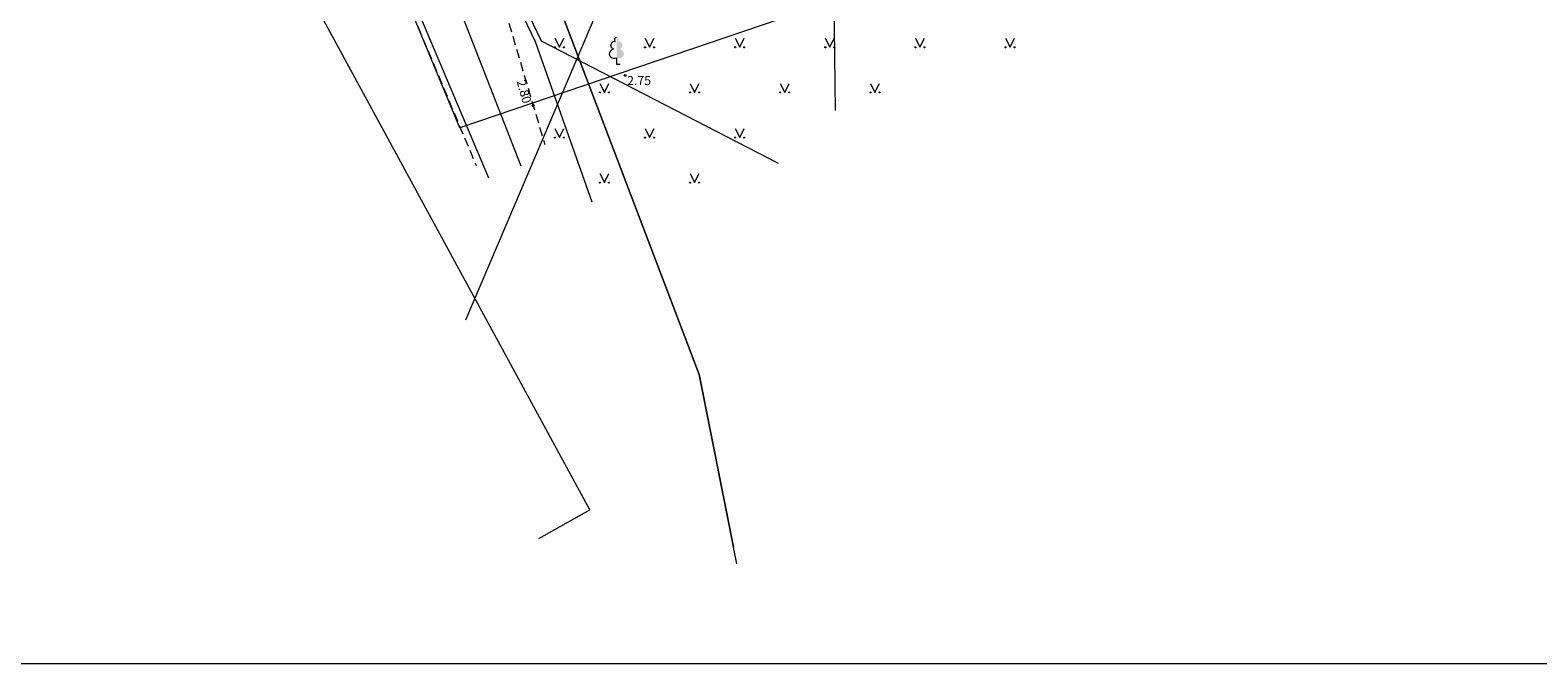
# Model space of a CAD drawing. Units: metres. Extents: x 432799 to 433002, y 369511 to 369654.
# Drawn here: x 432846 to 432929, y 369511 to 369546 of the extents above; entities that cross this region are included whole.
import ezdxf
from ezdxf.enums import TextEntityAlignment as Align
from ezdxf.lldxf.tags import DXFTag

# ---------------------------------------------------------------- set-up
doc = ezdxf.new("R2010")
doc.units = ezdxf.units.M
doc.header["$MEASUREMENT"] = 0
doc.linetypes.add('ADTI_2', pattern=[0.75, 0.5, -0.25])
for name, color, linetype, lineweight, true_color in [('CELI_CMAL_####_####_#', 7, 'ADTI_2', 9, 0xd200d2), ('ELEK_VADP_ZSPR_####_#', 7, 'ELEK_VADP_ZSPR', 9, 0x878700), ('ELEK_VADV_ZSPR_####_#', 30, 'ELEK_VADV_ZSPR', 9, 0xff7f00), ('RAMI_UZMR_####_####_#', 7, 'RAMI_UZMR', 9, 0xa500a5), ('RELJ_AATZ_####_TKST_#', 7, 'Continuous', 9, 0xffffff), ('RELJ_ELEM_####_####_#', 7, 'Continuous', 20, 0xffffff), ('SAKT_VADP_KABE_####_#', 5, 'SAKT_VADP_KABE', 9, 0x0000ff), ('SKAN_VADP_SPDK_####_#', 7, 'SKAN_VADP_SPDK', 9, 0x5a5a00), ('TERT_ELEM_####_####_#', 7, 'Continuous', 9, 0x780000), ('UDTK_VADP_UDEN_####_#', 7, 'UDTK_VADP_UDEN', 9, 0x00fea0)]:
    doc.layers.add(name, color=color, linetype=linetype, lineweight=lineweight, true_color=true_color)
for name, color, linetype, lineweight in [('RAMI_PLAN_####_TKST_#', 7, 'Continuous', 9), ('ROBZ_PROJ_####_####_#', 4, 'ADTI_1', 20), ('ROBZ_UZMR_####_####_#', 4, 'Continuous', 20)]:
    doc.layers.add(name, color=color, linetype=linetype, lineweight=lineweight)
doc.styles.add('Tahoma_05_LT', font='tahoma.ttf', dxfattribs={"height": 0.5})
doc.linetypes.add('ADTI_1', pattern='A,0,[4,dgnlstyle.shx,S=0.000795238,R=0,X=0,Y=0],-0.6', length=0.6)
doc.linetypes.add('ELEK_VADP_ZSPR', pattern='A,2,-0.45,[4,dgnlstyle.shx,S=0.000795238,R=0,X=0,Y=0],-0.45,2', length=4.9)
doc.linetypes.add('ELEK_VADV_ZSPR', pattern='A,1.75,[15,dgnlstyle.shx,S=0.003968,R=0,X=0,Y=0],7.5,[15,dgnlstyle.shx,S=0.003968,R=180,X=0,Y=0],7.25', length=16.5)
doc.linetypes.add('RAMI_UZMR', pattern='A,2.5,-2.5,2.5,-2.5,[5,dgnlstyle.shx,S=0.032762,R=0,X=0,Y=0],-2.5', length=12.5)
doc.linetypes.add('SAKT_VADP_KABE', pattern='A,2,[14,dgnlstyle.shx,S=0.002541,R=0,X=0,Y=0],2,-1', length=5)
tags = doc.linetypes.add('SKAN_VADP_SPDK', pattern='A,7.5,-0.75,[23,dgnlstyle.shx,S=0.009156,R=0,X=0,Y=0],-0.75,7.5', length=16.5).pattern_tags.tags
tags[6] = DXFTag(74, 12)
tags = doc.linetypes.add('UDTK_VADP_UDEN', pattern='A,7.5,-0.3,[6,dgnlstyle.shx,S=0.004375,R=0,X=0,Y=0],-0.3,7.5', length=15.6).pattern_tags.tags
tags[6] = DXFTag(74, 12)

# ---------------------------------------------------------------- blocks, each defined once
blk = doc.blocks.new('PKT')
at = {"layer": 'RELJ_ELEM_####_####_#', "color": 7, "linetype": 'Continuous', "lineweight": 20, "ltscale": 0.7, "true_color": 0xffffff}
blk.add_circle((0, 0), 0.05, dxfattribs=at)
blk = doc.blocks.new('LAPUKO')
at = {"layer": 'TERT_ELEM_####_####_#', "linetype": 'Continuous', "lineweight": 9, "ltscale": 0.7, "true_color": 0x00e100}
h = blk.add_hatch(color=92, dxfattribs=at)
edge = h.paths.add_edge_path()
edge.add_line((0, 1.5), (0, 0.347))
edge.add_ellipse((0.09, 0.593), major_axis=(-0.307, 0.095), ratio=0.814445, start_angle=87.72962, end_angle=270)
edge.add_ellipse((0.128, 1.055), major_axis=(0.039, -0.212), ratio=0.861323, start_angle=0, end_angle=180)
edge.add_line((0.09, 1.268), (0.089, 1.269))
edge.add_ellipse((0, 1.35), major_axis=(0, -0.15), ratio=0.707107, start_angle=57.04945, end_angle=179.78359)
at = {"layer": 'TERT_ELEM_####_####_#', "color": 92, "linetype": 'Continuous', "lineweight": 9, "ltscale": 0.7, "true_color": 0x00e100}
for p, q in [((0, 0.347), (0, 0)), ((0, 0), (0.2, 0))]:
    blk.add_line(p, q, dxfattribs=at)
blk.add_ellipse((-0.09, 0.593), major_axis=(0.307, 0.095), ratio=0.814445, start_param=1.570796, end_param=4.752015, dxfattribs=at)
at = {"layer": 'TERT_ELEM_####_####_#', "color": 92, "linetype": 'Continuous', "lineweight": 9, "ltscale": 0.7, "true_color": 0x00e100, "extrusion": (0, 0, -1)}
for centre, major_axis, ratio, start_param, end_param in [((-0.128, 1.055), (-0.039, -0.212), 0.861323, 0, 3.141593), ((0, 1.35), (0, -0.15), 0.707107, 0.995701, 3.137816)]:
    blk.add_ellipse(centre, major_axis=major_axis, ratio=ratio, start_param=start_param, end_param=end_param, dxfattribs=at)
blk = doc.blocks.new('MAURS')
at = {"layer": 'TERT_ELEM_####_####_#', "color": 92, "linetype": 'Continuous', "lineweight": 9, "ltscale": 0.7, "true_color": 0x00e100}
for p, q in [((-0.25, 0.5), (0, 0)), ((0, 0), (0.25, 0.5))]:
    blk.add_line(p, q, dxfattribs=at)
for centre, radius in [((-0.25, 0), 0.028), ((0.25, 0), 0.0263)]:
    blk.add_circle(centre, radius, dxfattribs=at)

msp = doc.modelspace()

# ---------------------------------------------------------------- linework, layer by layer
at = {"layer": 'CELI_CMAL_####_####_#'}
for points in [[(432851.434, 369583.544), (432870.386, 369538.448)], [(432871.773, 369547.769), (432874.188, 369539.62)]]:
    msp.add_lwpolyline(points, dxfattribs=at)
at = {"layer": 'ELEK_VADP_ZSPR_####_#', "flags": 128}
msp.add_lwpolyline([(432887.333, 369571.364), (432888.735, 369563.256), (432890.137, 369555.148), (432890.304, 369541.495)], dxfattribs=at)
at = {"layer": 'ELEK_VADV_ZSPR_####_#', "flags": 128}
msp.add_lwpolyline([(432883.253, 369561.466), (432869.786, 369529.887)], dxfattribs=at)
at = {"layer": 'RAMI_PLAN_####_TKST_#'}
msp.add_lwpolyline([(432798.618, 369510.834), (432798.618, 369654.249), (433002.22, 369654.249), (433002.22, 369510.834), (432798.618, 369510.834)], close=True, dxfattribs=at)
at = {"layer": 'RAMI_UZMR_####_####_#', "flags": 128}
msp.add_lwpolyline([(432852.168, 369582.259), (432854.844, 369586.463), (432909.331, 369615.622), (432909.365, 369602.095), (432925.616, 369559.599), (432869.481, 369540.543), (432852.168, 369582.259)], dxfattribs=at)
at = {"layer": 'ROBZ_PROJ_####_####_#', "flags": 128}
msp.add_lwpolyline([(432873.859, 369517.783), (432876.693, 369519.369), (432846.953, 369574.029), (432854.844, 369586.463), (432870.644, 369558.678), (432882.762, 369526.869), (432884.662, 369517.291)], dxfattribs=at)
at = {"layer": 'ROBZ_UZMR_####_####_#'}
msp.add_lwpolyline([(432884.843, 369516.38), (432882.762, 369526.869), (432870.644, 369558.678), (432854.844, 369586.463), (432909.331, 369615.622), (432909.365, 369602.095), (432931.355, 369544.37)], dxfattribs=at)
at = {"layer": 'SAKT_VADP_KABE_####_#'}
msp.add_line((432862.036, 369559.087), (432871.076, 369537.768), dxfattribs=at)
at = {"layer": 'SAKT_VADP_KABE_####_#', "flags": 128}
msp.add_lwpolyline([(432850.428, 369586.031), (432861.461, 369567.616), (432872.862, 369538.429)], dxfattribs=at)
at = {"layer": 'SKAN_VADP_SPDK_####_#', "flags": 128}
msp.add_lwpolyline([(432870.515, 369587.462), (432861.78, 369570.024), (432873.65, 369545.323), (432876.807, 369536.435)], dxfattribs=at)
at = {"layer": 'UDTK_VADP_UDEN_####_#'}
msp.add_lwpolyline([(432884.878, 369583.631), (432883.021, 369589.158), (432869.341, 369584.528), (432862.108, 369570.118), (432873.983, 369545.369), (432887.126, 369538.585)], dxfattribs=at)

# ---------------------------------------------------------------- block references
at = {"layer": 'RELJ_ELEM_####_####_#', "color": 7, "linetype": 'Continuous', "lineweight": 20, "ltscale": 0.7, "true_color": 0xffffff}
for p in [(432878.642, 369543.445), (432873.549, 369541.777)]:
    msp.add_blockref('PKT', p, dxfattribs=at)
at = {"layer": 'TERT_ELEM_####_####_#', "color": 92, "linetype": 'Continuous', "lineweight": 9, "ltscale": 0.7, "true_color": 0x00e100}
for name, p in [('MAURS', (432875, 369545)), ('LAPUKO', (432878.177, 369544.065)), ('MAURS', (432880, 369545)), ('MAURS', (432885, 369545)), ('MAURS', (432890, 369545)), ('MAURS', (432895, 369545)), ('MAURS', (432900, 369545)), ('MAURS', (432877.5, 369542.5)), ('MAURS', (432882.5, 369542.5)), ('MAURS', (432887.5, 369542.5)), ('MAURS', (432892.5, 369542.5)), ('MAURS', (432875, 369540)), ('MAURS', (432880, 369540)), ('MAURS', (432885, 369540)), ('MAURS', (432877.5, 369537.5)), ('MAURS', (432882.5, 369537.5))]:
    msp.add_blockref(name, p, dxfattribs=at)

# ---------------------------------------------------------------- texts
at = {"layer": 'RELJ_AATZ_####_TKST_#', "style": 'Tahoma_05_LT'}
msp.add_text(' 2.80', height=0.5, rotation=285.56574, dxfattribs=at).set_placement((432873.063, 369543.402), align=Align.TOP_LEFT)
msp.add_text(' 2.75', height=0.5, dxfattribs=at).set_placement((432878.606, 369543.41), align=Align.TOP_LEFT)

doc.saveas('drawing.dxf')
